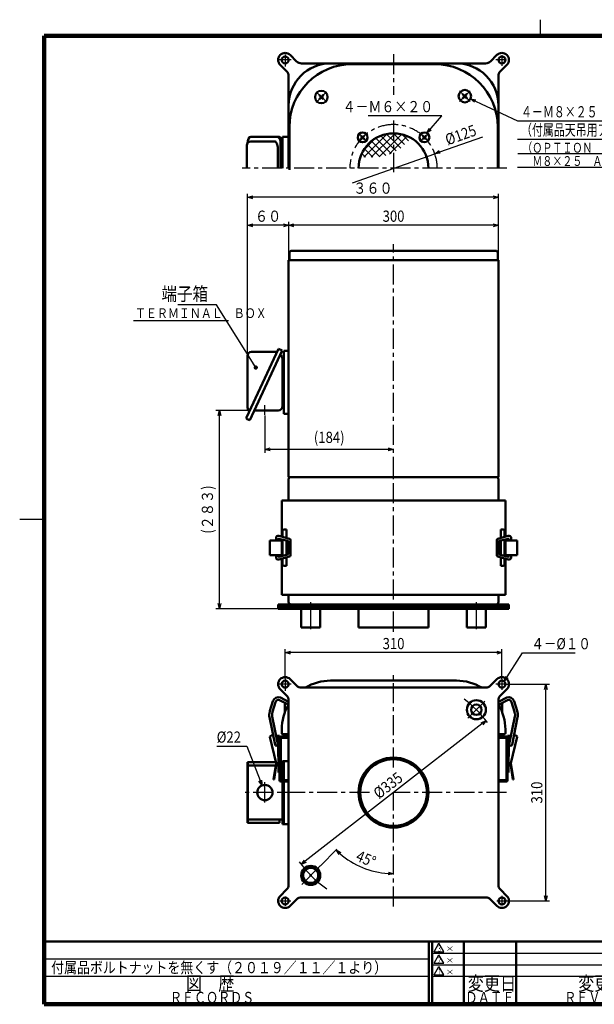
# Model space of a CAD drawing. Units: millimetres. Extents: x 90 to 2211, y 50 to 1458.
# Drawn here: x 90 to 912, y 50 to 1458 of the extents above; entities that cross this region are included whole.
import ezdxf

# ---------------------------------------------------------------- set-up
doc = ezdxf.new("R2010")
doc.units = ezdxf.units.MM
doc.header["$LTSCALE"] = 0.90336
doc.linetypes.add('CENTER', pattern=[50.8, 31.75, -6.35, 6.35, -6.35])
doc.layers.add('NoLayerName_001', color=7, linetype='Continuous')
doc.styles.get("Standard").update_dxf_attribs({"font": 'txt', "bigfont": 'extfont2'})
doc.dimstyles.get("Standard").update_dxf_attribs({"dimtxt": 2.5, "dimasz": 2.5, "dimexe": 1.25, "dimexo": 0.625, "dimtad": 1, "dimzin": 0, "dimdsep": 46, "dimtxsty": 'Standard', "dimcen": 2.5, "dimadec": 0, "dimazin": 0, "dimtfac": 0.75, "dimtmove": 0, "dimatfit": 3, "dimfxl": 1, "dimarcsym": 0})

# ---------------------------------------------------------------- blocks, each defined once
blk = doc.blocks.new('_OPEN30')
at = {"color": 0, "linetype": 'ByBlock', "lineweight": -2}
for p, q in [((-1, 0.267949), (0, 0)), ((0, 0), (-1, -0.267949)), ((0, 0), (-1, 0))]:
    blk.add_line(p, q, dxfattribs=at)
blk = doc.blocks.new('*D14')
at = {"layer": 'Defpoints', "color": 0}
for p in [(683.6, 1266.2), (565.8, 1224.5)]:
    blk.add_point(p, dxfattribs=at)
at = {"layer": 'NoLayerName_001', "color": 0, "linetype": 'Continuous', "lineweight": 25}
for p, q in [((690.7, 1268.7), (752.3, 1290.5)), ((565.8, 1224.5), (683.6, 1266.2)), ((565.8, 1224.5), (565.8, 1224.5))]:
    blk.add_line(p, q, dxfattribs=at)
at = {"layer": 'NoLayerName_001', "color": 0, "lineweight": 25, "xscale": 7.5, "yscale": 7.5, "zscale": 7.5, "rotation": 199.4787212471247}
blk.add_blockref('_OPEN30', (683.6, 1266.2), dxfattribs=at)
at = {"layer": 'NoLayerName_001', "color": 0, "lineweight": 25, "insert": (720.7, 1293.1), "char_height": 16, "attachment_point": 5, "rotation": 19.4787}
blk.add_mtext('\\W0.860000;%%c125', dxfattribs=at)
blk = doc.blocks.new('_NONE')
blk = doc.blocks.new('*D15')
at = {"layer": 'Defpoints', "color": 0}
for p in [(469.7, 552.8), (469.7, 515.4), (779.7, 514.7)]:
    blk.add_point(p, dxfattribs=at)
at = {"layer": 'NoLayerName_001', "color": 0, "linetype": 'Continuous', "lineweight": 25}
for p, q in [((469.7, 516), (469.7, 557.8)), ((772.2, 552.8), (477.2, 552.8)), ((779.7, 515.3), (779.7, 557.8))]:
    blk.add_line(p, q, dxfattribs=at)
at = {"layer": 'NoLayerName_001', "color": 0, "lineweight": 25, "xscale": 7.5, "yscale": 7.5, "zscale": 7.5, "rotation": 180}
blk.add_blockref('_OPEN30', (469.7, 552.8), dxfattribs=at)
at = {"layer": 'NoLayerName_001', "color": 0, "lineweight": 25, "xscale": 7.5, "yscale": 7.5, "zscale": 7.5}
blk.add_blockref('_OPEN30', (779.7, 552.8), dxfattribs=at)
at = {"layer": 'NoLayerName_001', "color": 0, "lineweight": 25, "insert": (624.7, 565.8), "char_height": 16, "attachment_point": 5}
blk.add_mtext('\\W0.860000;310', dxfattribs=at)
blk = doc.blocks.new('*D16')
at = {"layer": 'Defpoints', "color": 0}
for p in [(474.7, 1163.9), (474.7, 1162.7), (774.7, 1113.9)]:
    blk.add_point(p, dxfattribs=at)
at = {"layer": 'NoLayerName_001', "color": 0, "linetype": 'Continuous', "lineweight": 25}
for p, q in [((774.7, 1114.5), (774.7, 1168.9)), ((767.2, 1163.9), (482.2, 1163.9))]:
    blk.add_line(p, q, dxfattribs=at)
at = {"layer": 'NoLayerName_001', "color": 0, "lineweight": 25, "xscale": 7.5, "yscale": 7.5, "zscale": 7.5, "rotation": 180}
blk.add_blockref('_OPEN30', (474.7, 1163.9), dxfattribs=at)
at = {"layer": 'NoLayerName_001', "color": 0, "lineweight": 25, "xscale": 7.5, "yscale": 7.5, "zscale": 7.5}
blk.add_blockref('_OPEN30', (774.7, 1163.9), dxfattribs=at)
at = {"layer": 'NoLayerName_001', "color": 0, "lineweight": 25, "insert": (624.7, 1176.9), "char_height": 16, "attachment_point": 5}
blk.add_mtext('\\W0.860000;300', dxfattribs=at)
blk = doc.blocks.new('*D23')
at = {"layer": 'Defpoints', "color": 0}
for p in [(415.7, 1163.9), (474.7, 1113.9), (415.7, 976.7)]:
    blk.add_point(p, dxfattribs=at)
at = {"layer": 'NoLayerName_001', "color": 0, "linetype": 'Continuous', "lineweight": 25}
for p, q in [((415.7, 977.4), (415.7, 1168.9)), ((474.7, 1114.5), (474.7, 1168.9)), ((467.2, 1163.9), (423.2, 1163.9))]:
    blk.add_line(p, q, dxfattribs=at)
at = {"layer": 'NoLayerName_001', "color": 0, "lineweight": 25, "xscale": 7.5, "yscale": 7.5, "zscale": 7.5, "rotation": 180}
blk.add_blockref('_OPEN30', (415.7, 1163.9), dxfattribs=at)
at = {"layer": 'NoLayerName_001', "color": 0, "lineweight": 25, "xscale": 7.5, "yscale": 7.5, "zscale": 7.5}
blk.add_blockref('_OPEN30', (474.7, 1163.9), dxfattribs=at)
at = {"layer": 'NoLayerName_001', "color": 0, "lineweight": 25, "insert": (445.2, 1176.9), "char_height": 16, "attachment_point": 5}
blk.add_mtext('\\W0.860000;６０', dxfattribs=at)
blk = doc.blocks.new('*D24')
at = {"layer": 'Defpoints', "color": 0}
for p in [(415.7, 1203.9), (774.7, 1113.9), (415.7, 976.7)]:
    blk.add_point(p, dxfattribs=at)
at = {"layer": 'NoLayerName_001', "color": 0, "linetype": 'Continuous', "lineweight": 25}
for p, q in [((415.7, 977.4), (415.7, 1208.9)), ((767.2, 1203.9), (423.2, 1203.9)), ((774.7, 1114.5), (774.7, 1208.9))]:
    blk.add_line(p, q, dxfattribs=at)
at = {"layer": 'NoLayerName_001', "color": 0, "lineweight": 25, "xscale": 7.5, "yscale": 7.5, "zscale": 7.5, "rotation": 180}
blk.add_blockref('_OPEN30', (415.7, 1203.9), dxfattribs=at)
at = {"layer": 'NoLayerName_001', "color": 0, "lineweight": 25, "xscale": 7.5, "yscale": 7.5, "zscale": 7.5}
blk.add_blockref('_OPEN30', (774.7, 1203.9), dxfattribs=at)
at = {"layer": 'NoLayerName_001', "color": 0, "lineweight": 25, "insert": (595.2, 1217), "char_height": 16, "attachment_point": 5}
blk.add_mtext('\\W0.860000;３６０', dxfattribs=at)
blk = doc.blocks.new('*D25')
at = {"layer": 'Defpoints', "color": 0}
for p in [(440.7, 892.7), (440.7, 843.5), (624.7, 803.9)]:
    blk.add_point(p, dxfattribs=at)
at = {"layer": 'NoLayerName_001', "color": 0, "linetype": 'Continuous', "lineweight": 25}
for p, q in [((440.7, 892.1), (440.7, 838.5)), ((617.2, 843.5), (448.2, 843.5))]:
    blk.add_line(p, q, dxfattribs=at)
at = {"layer": 'NoLayerName_001', "color": 0, "lineweight": 25, "xscale": 7.5, "yscale": 7.5, "zscale": 7.5, "rotation": 180}
blk.add_blockref('_OPEN30', (440.7, 843.5), dxfattribs=at)
at = {"layer": 'NoLayerName_001', "color": 0, "lineweight": 25, "xscale": 7.5, "yscale": 7.5, "zscale": 7.5}
blk.add_blockref('_OPEN30', (624.7, 843.5), dxfattribs=at)
at = {"layer": 'NoLayerName_001', "color": 0, "lineweight": 25, "insert": (532.7, 860.7), "char_height": 16, "attachment_point": 5}
blk.add_mtext('\\W0.860000;(184)', dxfattribs=at)
blk = doc.blocks.new('*X31')
at = {"layer": 'NoLayerName_001', "color": 7, "linetype": 'Continuous', "lineweight": 25}
for p, q in [((0, 22.7), (2.4, 25.2)), ((15.9, 9.1), (0, 25)), ((0, 12.1), (11.7, 23.8)), ((0, 1.5), (19.7, 21.2)), ((10.2, 4.2), (0, 14.4)), ((21.3, 14.3), (11.8, 23.8)), ((3.8, 0), (0, 3.8))]:
    blk.add_line(p, q, dxfattribs=at)
blk = doc.blocks.new('*X32')
at = {"layer": 'NoLayerName_001', "color": 7, "linetype": 'Continuous', "lineweight": 25}
for p, q in [((3.1, 0.1), (36.5, 33.4)), ((13.6, 0), (45.4, 31.8)), ((45.4, 12.8), (27.3, 30.9)), ((45.4, 23.4), (35.5, 33.3)), ((45.4, 34), (45.2, 34.3)), ((2.8, 10.4), (19.3, 26.9)), ((25.5, 0.9), (8.5, 17.9)), ((34.3, 2.7), (13.9, 23.1)), ((42, 5.6), (20.2, 27.4)), ((25, 0.8), (45.4, 21.2)), ((5.1, 0), (0, 5.2)), ((15.7, 0.1), (3.8, 12)), ((39.5, 4.7), (45.4, 10.6))]:
    blk.add_line(p, q, dxfattribs=at)
blk = doc.blocks.new('DIM_0004')
at = {"layer": 'NoLayerName_001', "color": 7, "linetype": 'Continuous', "lineweight": 25}
for points in [[(5.9, 52.6), (0, 57.6), (7.6, 56.2)], [(0, 57.6), (67.4, 26), (380.1, 26)], [(67.4, 0), (380.1, 0)]]:
    blk.add_lwpolyline(points, dxfattribs=at)
at = {"layer": 'NoLayerName_001', "color": 7, "linetype": 'Continuous', "lineweight": 25, "width": 0.716667}
for s, p in [('４－Ｍ８×２５', (72.4, 31)), ('（付属品天吊用アイボルトＭ８×２５取付可能）', (72.4, 5))]:
    blk.add_text(s, height=16, dxfattribs=at).set_placement(p)
blk = doc.blocks.new('*D42')
at = {"layer": 'Defpoints', "color": 0}
for p in [(436.7, 363), (444.7, 342.5)]:
    blk.add_point(p, dxfattribs=at)
at = {"layer": 'NoLayerName_001', "color": 0, "linetype": 'Continuous', "lineweight": 25}
for p, q in [((371.8, 419.1), (414.8, 419.1)), ((414.8, 419.1), (433.9, 370))]:
    blk.add_line(p, q, dxfattribs=at)
at = {"layer": 'NoLayerName_001', "color": 0, "lineweight": 25, "xscale": 7.5, "yscale": 7.5, "zscale": 7.5, "rotation": 291.3316536621066}
blk.add_blockref('_OPEN30', (436.7, 363), dxfattribs=at)
at = {"layer": 'NoLayerName_001', "color": 0, "lineweight": 25, "insert": (389.1, 432.1), "char_height": 16, "attachment_point": 5}
blk.add_mtext('\\W0.860000;%%c22', dxfattribs=at)
blk = doc.blocks.new('*D43')
at = {"layer": 'Defpoints', "color": 0}
for p in [(785.8, 507.8), (842.5, 507.8), (786.6, 197.8)]:
    blk.add_point(p, dxfattribs=at)
at = {"layer": 'NoLayerName_001', "color": 0, "linetype": 'Continuous', "lineweight": 25}
for p, q in [((786.4, 507.8), (847.5, 507.8)), ((842.5, 205.3), (842.5, 500.3)), ((787.2, 197.8), (847.5, 197.8))]:
    blk.add_line(p, q, dxfattribs=at)
at = {"layer": 'NoLayerName_001', "color": 0, "lineweight": 25, "xscale": 7.5, "yscale": 7.5, "zscale": 7.5}
for p, rotation in [((842.5, 507.8), 90), ((842.5, 197.8), 270)]:
    blk.add_blockref('_OPEN30', p, dxfattribs=dict(at, rotation=rotation))
at = {"layer": 'NoLayerName_001', "color": 0, "lineweight": 25, "insert": (829.5, 352.8), "char_height": 16, "attachment_point": 5, "rotation": 90}
blk.add_mtext('\\W0.860000;310', dxfattribs=at)
blk = doc.blocks.new('*D44')
at = {"layer": 'Defpoints', "color": 0}
for p in [(375.7, 899.2), (417.9, 899.2), (459.7, 615.7)]:
    blk.add_point(p, dxfattribs=at)
at = {"layer": 'NoLayerName_001', "color": 0, "linetype": 'Continuous', "lineweight": 25}
for p, q in [((417.3, 899.2), (370.7, 899.2)), ((375.7, 623.2), (375.7, 891.7)), ((459, 615.7), (370.7, 615.7))]:
    blk.add_line(p, q, dxfattribs=at)
at = {"layer": 'NoLayerName_001', "color": 0, "lineweight": 25, "xscale": 7.5, "yscale": 7.5, "zscale": 7.5}
for p, rotation in [((375.7, 899.2), 90), ((375.7, 615.7), 270)]:
    blk.add_blockref('_OPEN30', p, dxfattribs=dict(at, rotation=rotation))
at = {"layer": 'NoLayerName_001', "color": 0, "lineweight": 25, "insert": (358.5, 757.4), "char_height": 16, "attachment_point": 5, "rotation": 90}
blk.add_mtext('\\W0.860000;(２８３)', dxfattribs=at)
blk = doc.blocks.new('*D45')
at = {"layer": 'Defpoints', "color": 0}
for p in [(756.9, 455.6), (492.5, 249.9)]:
    blk.add_point(p, dxfattribs=at)
at = {"layer": 'NoLayerName_001', "color": 0, "linetype": 'Continuous', "lineweight": 25}
blk.add_line((750.9, 451), (498.4, 254.5), dxfattribs=at)
at = {"layer": 'NoLayerName_001', "color": 0, "lineweight": 25, "xscale": 7.5, "yscale": 7.5, "zscale": 7.5}
for p, rotation in [((756.9, 455.6), 37.88798829702795), ((492.5, 249.9), 217.8879882970279)]:
    blk.add_blockref('_OPEN30', p, dxfattribs=dict(at, rotation=rotation))
at = {"layer": 'NoLayerName_001', "color": 0, "lineweight": 25, "insert": (616.7, 363), "char_height": 16, "attachment_point": 5, "rotation": 37.888}
blk.add_mtext('\\W0.860000;%%c335', dxfattribs=at)
blk = doc.blocks.new('*D46')
at = {"layer": 'Defpoints', "color": 0}
for p in [(519.6, 247.7), (519.7, 247.8), (566.6, 252.2), (624.7, 189.6), (624.7, 189.5)]:
    blk.add_point(p, dxfattribs=at)
at = {"layer": 'NoLayerName_001', "color": 0, "linetype": 'Continuous', "lineweight": 25}
blk.add_line((520.1, 248.2), (543.5, 271.6), dxfattribs=at)
blk.add_arc((624.7, 352.8), 116.1, 228.7017, 266.2983, dxfattribs=at)
at = {"layer": 'NoLayerName_001', "color": 0, "lineweight": 25, "xscale": 7.5, "yscale": 7.5, "zscale": 7.5}
for p, rotation in [((542.6, 270.7), 136.8508721817052), ((624.7, 236.7), 358.1491278182948)]:
    blk.add_blockref('_OPEN30', p, dxfattribs=dict(at, rotation=rotation))
at = {"layer": 'NoLayerName_001', "color": 0, "lineweight": 25, "insert": (585.4, 257.9), "char_height": 16, "attachment_point": 5, "rotation": 337.5}
blk.add_mtext('\\W0.860000;45%%d', dxfattribs=at)
blk = doc.blocks.new('JZB_0002')
at = {"layer": 'NoLayerName_001', "color": 7, "linetype": 'CENTER', "lineweight": 25}
for p, q in [((1, 12.9), (13, 1.1)), ((1.1, 1), (12.9, 13))]:
    blk.add_line(p, q, dxfattribs=at)
at = {"layer": 'NoLayerName_001', "color": 7, "linetype": 'Continuous', "lineweight": 50}
for p, q in [((6.4, 7.1), (4.6, 9)), ((6.5, 7), (4.6, 4.9)), ((6.9, 7.5), (4.9, 9.4)), ((7, 6.5), (5, 4.6)), ((6.4, 7.1), (6.5, 6.9)), ((6.5, 7), (6.5, 6.9)), ((6.9, 7.5), (7.1, 7.5)), ((7.1, 6.5), (6.9, 6.5)), ((7, 6.5), (6.9, 6.5)), ((7, 7.5), (9, 9.4)), ((7, 7.5), (7.1, 7.5)), ((7.1, 6.5), (9.1, 4.6)), ((7.5, 7), (9.4, 9.1)), ((7.5, 7), (7.5, 7.1)), ((7.6, 6.9), (7.5, 7.1)), ((7.6, 6.9), (9.4, 5))]:
    blk.add_line(p, q, dxfattribs=at)
blk.add_circle((7, 7), 7, dxfattribs=at)
for start, end in [(130.91, 140.3791), (220.91, 230.3791), (40.91, 50.3791), (310.91, 320.3791)]:
    blk.add_arc((7, 7), 3.15, start, end, dxfattribs=at)
blk = doc.blocks.new('JZB_0003')
at = {"layer": 'NoLayerName_001', "color": 7, "linetype": 'CENTER', "lineweight": 25}
for p, q in [((1, 12.9), (13, 1.1)), ((12.9, 13), (1.1, 1))]:
    blk.add_line(p, q, dxfattribs=at)
at = {"layer": 'NoLayerName_001', "color": 7, "linetype": 'Continuous', "lineweight": 50}
for p, q in [((6.5, 7), (4.6, 9)), ((6.5, 6.9), (4.6, 4.9)), ((7, 7.5), (4.9, 9.4)), ((6.9, 6.4), (5, 4.6)), ((6.5, 6.9), (6.5, 7.1)), ((6.5, 7), (6.5, 7.1)), ((7.1, 7.6), (6.9, 7.5)), ((7, 7.5), (6.9, 7.5)), ((6.9, 6.4), (7.1, 6.5)), ((7, 6.5), (9.1, 4.6)), ((7, 6.5), (7.1, 6.5)), ((7.1, 7.6), (9, 9.4)), ((7.5, 7.1), (9.4, 9.1)), ((7.5, 7.1), (7.5, 6.9)), ((7.5, 7), (9.4, 5)), ((7.5, 7), (7.5, 6.9))]:
    blk.add_line(p, q, dxfattribs=at)
blk.add_circle((7, 7), 7, dxfattribs=at)
for start, end in [(130.91, 140.3791), (220.91, 230.3791), (40.91, 50.3791), (310.91, 320.3791)]:
    blk.add_arc((7, 7), 3.15, start, end, dxfattribs=at)
blk = doc.blocks.new('JZB_0004')
at = {"layer": 'NoLayerName_001', "color": 7, "linetype": 'CENTER', "lineweight": 25}
for p, q in [((1.3, 16.4), (16.5, 1.4)), ((1.4, 1.3), (16.4, 16.5))]:
    blk.add_line(p, q, dxfattribs=at)
at = {"layer": 'NoLayerName_001', "color": 7, "linetype": 'Continuous', "lineweight": 50}
for p, q in [((8.4, 9), (5.9, 11.4)), ((8.5, 8.9), (6, 6.3)), ((8.8, 9.4), (6.3, 11.8)), ((8.9, 8.5), (6.4, 5.9)), ((8.4, 9), (8.4, 8.8)), ((8.5, 8.9), (8.4, 8.8)), ((8.8, 9.4), (9, 9.4)), ((8.9, 8.5), (8.8, 8.4)), ((9, 8.4), (8.8, 8.4)), ((8.9, 9.3), (11.4, 11.9)), ((8.9, 9.3), (9, 9.4)), ((9, 8.4), (11.5, 6)), ((9.3, 8.9), (11.8, 11.5)), ((9.3, 8.9), (9.4, 9)), ((9.4, 8.8), (9.4, 9)), ((9.4, 8.8), (11.9, 6.4))]:
    blk.add_line(p, q, dxfattribs=at)
blk.add_circle((8.9, 8.9), 8.9, dxfattribs=at)
for start, end in [(131.822, 139.4671), (221.822, 229.4671), (41.822, 49.4671), (311.822, 319.4671)]:
    blk.add_arc((8.9, 8.9), 3.9, start, end, dxfattribs=at)
blk = doc.blocks.new('JZB_0005')
at = {"layer": 'NoLayerName_001', "color": 7, "linetype": 'CENTER', "lineweight": 25}
for p, q in [((1.3, 16.4), (16.5, 1.4)), ((16.4, 16.5), (1.4, 1.3))]:
    blk.add_line(p, q, dxfattribs=at)
at = {"layer": 'NoLayerName_001', "color": 7, "linetype": 'Continuous', "lineweight": 50}
for p, q in [((8.5, 8.9), (5.9, 11.4)), ((8.4, 8.8), (6, 6.3)), ((8.9, 9.3), (6.3, 11.8)), ((8.8, 8.4), (6.4, 5.9)), ((8.4, 8.8), (8.4, 9)), ((8.5, 8.9), (8.4, 9)), ((8.9, 9.3), (8.8, 9.4)), ((9, 9.4), (8.8, 9.4)), ((8.8, 8.4), (9, 8.4)), ((8.9, 8.5), (11.5, 6)), ((8.9, 8.5), (9, 8.4)), ((9, 9.4), (11.4, 11.9)), ((9.3, 8.9), (11.9, 6.4)), ((9.3, 8.9), (9.4, 8.8)), ((9.4, 9), (11.8, 11.5)), ((9.4, 9), (9.4, 8.8))]:
    blk.add_line(p, q, dxfattribs=at)
blk.add_circle((8.9, 8.9), 8.9, dxfattribs=at)
for start, end in [(131.822, 139.4671), (221.822, 229.4671), (41.822, 49.4671), (311.822, 319.4671)]:
    blk.add_arc((8.9, 8.9), 3.9, start, end, dxfattribs=at)
blk = doc.blocks.new('JZB_0001')
at = {"layer": 'NoLayerName_001', "color": 3, "linetype": 'Continuous', "lineweight": 25}
for p, q in [((149, 277), (149, 281.57)), ((0, 138.7), (7, 138.7)), ((118.52, 15.05), (119.92, 17.48)), ((121.32, 15.05), (119.92, 17.48)), ((118, 14.67), (231, 14.67)), ((118.52, 15.05), (121.32, 15.05)), ((118.52, 11.72), (119.92, 14.14)), ((121.32, 11.72), (119.92, 14.14)), ((7, 13), (117, 13)), ((118, 11.33), (231, 11.33)), ((118.52, 11.72), (121.32, 11.72)), ((118.52, 8.39), (119.92, 10.81)), ((121.32, 8.39), (119.92, 10.81)), ((7, 8), (117, 8)), ((118, 8), (231, 8)), ((118.52, 8.39), (121.32, 8.39))]:
    blk.add_line(p, q, dxfattribs=at)
at = {"layer": 'NoLayerName_001', "color": 3, "linetype": 'Continuous', "lineweight": 100}
for p, q in [((7, 277), (392, 277)), ((7, 0), (7, 277)), ((7, 0), (392, 0))]:
    blk.add_line(p, q, dxfattribs=at)
at = {"layer": 'NoLayerName_001', "color": 3, "linetype": 'Continuous', "lineweight": 50}
for p, q in [((7, 18), (232, 18)), ((117, 0), (117, 18)), ((118, 0), (118, 18)), ((127, 0), (127, 18)), ((142, 0), (142, 18))]:
    blk.add_line(p, q, dxfattribs=at)
at = {"layer": 'NoLayerName_001', "color": 3, "lineweight": 25, "line_spacing_factor": 0.6}
for s, insert, char_height, width, attachment_point in [('\\A1;\\W0.507151;\\T3.195048;３', (119.42, 15.05), 1.8, 1.0625, 7), ('\\A1;\\W1.217161;\\T1.217161;×', (121.8, 15.14), 1.5, 2.125, 7), ('\\A1;\\W0.507151;\\T3.195048;２', (119.42, 11.72), 1.8, 1.0625, 7), ('\\A1;\\W1.217161;\\T1.217161;×', (121.8, 11.8), 1.5, 2.125, 7), ('\\A1;\\W0.507151;\\T3.195048;１', (119.42, 8.39), 1.8, 1.0625, 7), ('\\A1;\\W1.217161;\\T1.217161;×', (121.8, 8.47), 1.5, 2.125, 7), ('\\A1;\\W0.787760;\\T0.750000;ＲＥＣＯＲＤＳ', (55.03, 0.35), 3.2, 22.5958, 8), ('\\A1;\\W0.811632;\\T0.750000;ＤＡＴＥ', (134.53, 0.35), 3.2, 13.2458, 8), ('\\A1;\\W0.787760;\\T0.750000;ＲＥＶＩＳＩＯＮ', (169.53, 0.35), 3.2, 25.7125, 8)]:
    blk.add_mtext(s, dxfattribs=dict(at, insert=insert, char_height=char_height, width=width, attachment_point=attachment_point))
at = {"layer": 'NoLayerName_001', "color": 3, "lineweight": 50, "char_height": 4, "attachment_point": 8, "line_spacing_factor": 0.6}
for s, insert, width in [('\\A1;\\W0.847791;\\T0.982946;変更日', (135.08, 3.95), 12.9712), ('\\A1;\\W0.847791;\\T0.982946;変更内容', (168.98, 3.95), 17.2949), ('\\A1;\\W0.847791;\\T0.982946;図\u3000歴', (54.48, 3.95), 12.9712)]:
    blk.add_mtext(s, dxfattribs=dict(at, insert=insert, width=width))

msp = doc.modelspace()

# ---------------------------------------------------------------- hatches: boundary and pattern name
at = {"layer": 'NoLayerName_001', "linetype": 'Continuous', "lineweight": 25}
h = msp.add_hatch(dxfattribs=at)
h.set_pattern_fill('ANSI31', scale=1.575)
h.paths.add_polyline_path([(506.234, 618.696), (506.234, 615.696), (459.674, 615.696), (459.674, 618.696)])
h = msp.add_hatch(dxfattribs=at)
h.set_pattern_fill('ANSI31', scale=1.575)
h.paths.add_polyline_path([(624.674, 618.696), (624.674, 615.696), (506.234, 615.696), (506.234, 618.696)])
h = msp.add_hatch(dxfattribs=at)
h.set_pattern_fill('ANSI31', scale=1.575)
h.paths.add_polyline_path([(743.115, 618.696), (743.115, 615.696), (624.674, 615.696), (624.674, 618.696)])
h = msp.add_hatch(dxfattribs=at)
h.set_pattern_fill('ANSI31', scale=1.575)
h.paths.add_polyline_path([(789.674, 618.696), (789.674, 615.696), (756.715, 615.696), (743.115, 615.696), (743.115, 618.696), (756.715, 618.696)])

# ---------------------------------------------------------------- linework, layer by layer
at = {"layer": 'NoLayerName_001', "color": 7, "linetype": 'CENTER', "lineweight": 25}
for p, q in [((469.674, 1407.951), (469.674, 1390.75)), ((624.674, 1408.493), (624.674, 1350.396)), ((478.089, 1400.355), (461.677, 1400.355)), ((785.792, 1400.355), (770.872, 1400.355)), ((779.674, 1407.272), (779.674, 1392.001)), ((624.674, 1313.57), (624.674, 1239.808)), ((786.68, 1245.355), (408.03, 1245.355)), ((624.674, 803.896), (624.674, 1136.782)), ((624.674, 582.795), (624.674, 803.896)), ((506.234, 586.609), (506.234, 625.121)), ((743.115, 586.609), (743.115, 625.121)), ((624.674, 388.749), (624.674, 525.787)), ((478.089, 507.774), (461.677, 507.774)), ((469.674, 515.37), (469.674, 498.168)), ((785.792, 507.774), (770.872, 507.774)), ((779.674, 514.69), (779.674, 499.42)), ((590.134, 352.774), (409.532, 352.774)), ((624.674, 189.635), (624.674, 352.774)), ((786.131, 352.774), (624.674, 352.774)), ((462.041, 197.774), (477.838, 197.774)), ((469.674, 204.283), (469.674, 190.79)), ((772.357, 197.774), (786.601, 197.774)), ((779.674, 204.892), (779.674, 191.412))]:
    msp.add_line(p, q, dxfattribs=at)
at = {"layer": 'NoLayerName_001', "color": 3, "linetype": 'Continuous', "lineweight": 50}
for p, q in [((476.746, 1407.426), (485.888, 1398.284)), ((492.959, 1395.355), (624.674, 1395.355)), ((534.674, 1395.355), (714.674, 1395.355)), ((565.674, 1394.355), (626.674, 1394.355)), ((683.674, 1394.355), (622.674, 1394.355)), ((756.39, 1395.355), (624.674, 1395.355)), ((772.603, 1407.426), (763.461, 1398.284)), ((462.603, 1393.284), (471.746, 1384.142)), ((786.746, 1393.284), (777.603, 1384.142)), ((474.674, 1245.355), (474.674, 1377.071)), ((774.674, 1245.355), (774.674, 1377.071)), ((474.674, 1335.355), (474.674, 1245.355)), ((774.674, 1335.355), (774.674, 1245.355)), ((475.674, 1304.355), (475.674, 1243.355)), ((773.674, 1304.355), (773.674, 1245.355)), ((460.675, 1290.355), (420.675, 1290.355)), ((420.675, 1283.855), (454.149, 1283.855)), ((465.675, 1290.355), (474.674, 1290.355)), ((465.675, 1245.355), (465.675, 1290.355)), ((414.675, 1277.855), (414.675, 1245.355)), ((459.175, 1245.355), (459.175, 1273.855)), ((463.175, 1245.355), (463.175, 1280.355)), ((478.874, 1127.496), (624.674, 1127.496)), ((761.143, 1127.496), (624.674, 1127.496)), ((770.474, 1127.496), (758.674, 1127.496)), ((774.674, 1113.896), (474.674, 1113.896)), ((488.674, 1113.896), (474.674, 1113.896)), ((474.674, 1113.896), (474.674, 803.896)), ((475.674, 1124.296), (475.674, 1113.896)), ((476.074, 1113.896), (477.674, 1113.896)), ((773.674, 1113.896), (624.674, 1113.896)), ((773.274, 1113.896), (771.674, 1113.896)), ((773.674, 1124.296), (773.674, 1113.896)), ((774.674, 1113.896), (774.674, 803.896)), ((460.288, 987.259), (414.56, 889.196)), ((460.288, 987.259), (465.544, 984.808)), ((415.674, 976.727), (415.674, 903.211)), ((465.544, 984.808), (419.056, 885.114)), ((421.674, 982.727), (456.773, 982.727)), ((465.674, 974.196), (467.674, 974.196)), ((465.674, 904.196), (465.674, 974.196)), ((467.674, 984.196), (474.674, 984.196)), ((467.674, 894.196), (467.674, 984.196)), ((474.674, 892.155), (474.674, 974.881)), ((418.366, 898.449), (415.955, 902.247)), ((465.674, 904.196), (467.674, 904.196)), ((425.623, 899.196), (459.674, 899.196)), ((467.674, 894.196), (474.674, 894.196)), ((415.431, 886.804), (419.056, 885.114)), ((774.674, 803.896), (474.674, 803.896)), ((477.874, 803.896), (757.174, 803.896)), ((507.174, 803.896), (624.674, 803.896)), ((771.474, 803.896), (624.674, 803.896)), ((474.674, 800.696), (474.674, 770.396)), ((774.674, 800.696), (774.674, 770.396)), ((464.674, 770.396), (474.674, 770.396)), ((464.674, 718.563), (464.674, 770.396)), ((624.674, 770.396), (474.674, 770.396)), ((624.674, 770.396), (774.674, 770.396)), ((784.674, 770.396), (774.674, 770.396)), ((784.674, 718.563), (784.674, 770.396)), ((460.664, 719.636), (475.758, 715.598)), ((466.013, 726.896), (466.013, 718.205)), ((471.47, 728.896), (468.013, 728.896)), ((471.47, 728.896), (471.47, 716.745)), ((471.47, 727.896), (471.47, 716.745)), ((788.685, 719.636), (773.59, 715.598)), ((777.879, 728.896), (781.336, 728.896)), ((777.879, 728.896), (777.879, 716.745)), ((777.879, 727.896), (777.879, 716.745)), ((783.336, 726.896), (783.336, 718.205)), ((447.874, 713.396), (447.874, 692.396)), ((464.674, 713.396), (447.874, 713.396)), ((456.638, 713.396), (456.638, 716.817)), ((459.574, 714.799), (459.574, 713.396)), ((460.816, 715.769), (473.416, 712.636)), ((464.674, 714.81), (464.674, 690.983)), ((466.013, 714.477), (466.013, 702.896)), ((471.47, 713.12), (471.47, 702.896)), ((474.074, 711.696), (474.074, 694.097)), ((477.074, 713.718), (477.074, 692.074)), ((772.275, 713.718), (772.275, 692.074)), ((775.275, 711.696), (775.275, 694.097)), ((788.533, 715.769), (775.932, 712.636)), ((777.879, 713.12), (777.879, 702.896)), ((783.336, 714.477), (783.336, 702.896)), ((784.674, 714.81), (784.674, 690.983)), ((784.674, 713.396), (801.474, 713.396)), ((789.775, 714.799), (789.775, 713.396)), ((792.711, 713.396), (792.711, 716.817)), ((801.474, 713.396), (801.474, 692.396)), ((447.874, 692.396), (464.674, 692.396)), ((456.638, 692.396), (456.638, 688.976)), ((459.574, 690.994), (459.574, 692.396)), ((460.664, 686.157), (475.758, 690.195)), ((460.816, 690.024), (473.416, 693.157)), ((466.013, 691.316), (466.013, 702.896)), ((471.47, 692.673), (471.47, 702.896)), ((788.685, 686.157), (773.59, 690.195)), ((788.533, 690.024), (775.932, 693.157)), ((777.879, 692.673), (777.879, 702.896)), ((783.336, 691.316), (783.336, 702.896)), ((801.474, 692.396), (784.674, 692.396)), ((789.775, 690.994), (789.775, 692.396)), ((792.711, 692.396), (792.711, 688.976)), ((464.674, 687.23), (464.674, 635.396)), ((466.013, 678.896), (466.013, 687.588)), ((471.47, 676.896), (468.013, 676.896)), ((471.47, 689.048), (471.47, 677.896)), ((471.47, 676.896), (471.47, 689.048)), ((777.879, 689.048), (777.879, 677.896)), ((777.879, 676.896), (777.879, 689.048)), ((777.879, 676.896), (781.336, 676.896)), ((783.336, 678.896), (783.336, 687.588)), ((784.674, 687.23), (784.674, 635.396)), ((464.674, 635.396), (624.674, 635.396)), ((474.674, 625.096), (474.674, 635.396)), ((784.674, 635.396), (624.674, 635.396)), ((774.674, 635.396), (774.674, 625.096)), ((624.674, 621.896), (459.674, 621.896)), ((459.674, 621.896), (514.674, 621.896)), ((459.674, 621.896), (459.674, 615.696)), ((789.674, 621.896), (514.674, 621.896)), ((624.674, 621.896), (789.674, 621.896)), ((789.674, 621.896), (789.674, 615.696)), ((459.674, 618.696), (506.234, 618.696)), ((459.674, 615.696), (506.234, 615.696)), ((492.634, 588.696), (492.634, 615.696)), ((506.234, 618.696), (624.674, 618.696)), ((506.234, 615.696), (624.674, 615.696)), ((519.834, 588.696), (519.834, 615.696)), ((574.674, 588.696), (574.674, 615.696)), ((756.715, 618.696), (624.674, 618.696)), ((756.715, 615.696), (624.674, 615.696)), ((674.674, 588.696), (674.674, 615.696)), ((729.515, 588.696), (729.515, 615.696)), ((789.674, 618.696), (756.715, 618.696)), ((756.715, 588.696), (756.715, 615.696)), ((789.674, 615.696), (756.715, 615.696)), ((519.834, 588.696), (492.634, 588.696)), ((574.674, 588.696), (624.674, 588.696)), ((674.674, 588.696), (624.674, 588.696)), ((729.515, 588.696), (756.715, 588.696)), ((476.746, 514.845), (485.888, 505.702)), ((534.674, 512.774), (624.674, 512.774)), ((714.674, 512.774), (624.674, 512.774)), ((772.603, 514.845), (763.461, 505.702)), ((462.603, 500.702), (471.746, 491.56)), ((492.959, 502.774), (624.674, 502.774)), ((534.674, 502.774), (714.674, 502.774)), ((756.39, 502.774), (624.674, 502.774)), ((786.746, 500.702), (777.603, 491.56)), ((447.856, 469.693), (452.257, 483.449)), ((451.588, 468.23), (456.06, 482.211)), ((461.694, 485.075), (472.905, 479.165)), ((474.674, 482.672), (462.851, 488.905)), ((470.882, 480.232), (472.905, 479.165)), ((474.674, 221.058), (474.674, 484.489)), ((774.674, 482.672), (786.498, 488.905)), ((774.674, 221.058), (774.674, 484.489)), ((787.655, 485.075), (776.444, 479.165)), ((778.467, 480.232), (776.444, 479.165)), ((797.761, 468.23), (793.289, 482.211)), ((801.493, 469.693), (797.092, 483.449)), ((447.726, 469.199), (447.045, 465.964)), ((451.028, 465.617), (450.965, 465.112)), ((451.457, 467.736), (451.096, 466.021)), ((469.269, 478.286), (469.206, 467.64)), ((780.08, 478.286), (780.143, 467.64)), ((797.892, 467.736), (798.252, 466.021)), ((798.32, 465.617), (798.384, 465.112)), ((801.623, 469.199), (802.304, 465.964)), ((455.197, 421.206), (447.178, 460.756)), ((459.117, 422.001), (451.098, 461.551)), ((790.232, 422.001), (798.251, 461.551)), ((794.152, 421.206), (802.171, 460.756)), ((464.674, 437.774), (464.674, 442.774)), ((474.674, 262.774), (474.674, 442.774)), ((774.674, 262.774), (774.674, 442.774)), ((784.674, 437.774), (784.674, 442.774)), ((447.9, 432.231), (456.701, 394.984)), ((452.556, 434.231), (449.53, 434.231)), ((457.233, 434.231), (456.638, 434.231)), ((458.306, 433.915), (461.674, 433.915)), ((460.201, 394.984), (459.226, 432.231)), ((459.337, 427.984), (461.674, 427.984)), ((460.201, 427.984), (460.201, 381.292)), ((461.674, 433.915), (461.674, 381.292)), ((461.674, 431.174), (461.674, 370.374)), ((463.274, 432.774), (474.674, 432.774)), ((463.274, 371.174), (463.274, 430.374)), ((464.074, 431.174), (474.674, 431.174)), ((466.274, 436.174), (474.674, 436.174)), ((783.074, 436.174), (774.674, 436.174)), ((783.674, 432.774), (774.674, 432.774)), ((783.674, 431.174), (774.674, 431.174)), ((783.674, 432.774), (786.074, 432.774)), ((783.674, 431.174), (785.274, 431.174)), ((786.074, 371.174), (786.074, 430.374)), ((791.043, 433.915), (787.674, 433.915)), ((787.674, 433.915), (787.674, 381.292)), ((787.674, 431.174), (787.674, 370.374)), ((790.012, 427.984), (787.674, 427.984)), ((789.148, 394.984), (790.123, 432.231)), ((789.148, 427.984), (789.148, 381.292)), ((792.116, 434.231), (792.711, 434.231)), ((801.449, 432.231), (792.648, 394.984)), ((796.793, 434.231), (799.819, 434.231)), ((415.675, 396.274), (415.675, 309.274)), ((456.396, 396.274), (415.675, 396.274)), ((416.4, 396.274), (416.4, 309.274)), ((453.169, 371.474), (456.701, 394.984)), ((457.466, 394.984), (453.934, 371.474)), ((457.466, 394.984), (460.201, 394.984)), ((465.675, 397.774), (474.674, 397.774)), ((465.675, 397.774), (465.675, 391.024)), ((467.675, 397.774), (467.675, 370.374)), ((791.883, 394.984), (789.148, 394.984)), ((791.883, 394.984), (795.415, 371.474)), ((796.18, 371.474), (792.648, 394.984)), ((415.675, 391.274), (456.144, 391.274)), ((456.909, 391.274), (460.201, 391.274)), ((460.201, 381.292), (461.674, 381.292)), ((465.675, 391.024), (465.675, 370.374)), ((774.674, 311.77), (774.674, 393.777)), ((789.148, 381.292), (787.674, 381.292)), ((453.934, 371.474), (453.169, 371.474)), ((463.274, 368.774), (474.674, 368.774)), ((464.074, 370.374), (474.674, 370.374)), ((465.675, 368.774), (465.675, 314.274)), ((467.675, 368.774), (467.675, 307.774)), ((783.674, 370.374), (774.674, 370.374)), ((783.674, 368.774), (774.674, 368.774)), ((783.674, 370.374), (785.274, 370.374)), ((783.674, 368.774), (786.074, 368.774)), ((795.415, 371.474), (796.18, 371.474)), ((465.675, 337.723), (465.675, 307.774)), ((415.675, 314.274), (465.675, 314.274)), ((461.375, 314.274), (461.375, 309.274)), ((461.375, 309.274), (415.675, 309.274)), ((465.675, 307.774), (474.674, 307.774)), ((462.603, 204.845), (471.746, 213.987)), ((786.746, 204.845), (777.603, 213.987)), ((476.746, 190.702), (485.888, 199.845)), ((492.959, 202.774), (624.674, 202.774)), ((714.674, 202.774), (534.674, 202.774)), ((756.39, 202.774), (624.674, 202.774)), ((772.603, 190.702), (763.461, 199.845))]:
    msp.add_line(p, q, dxfattribs=at)
at = {"layer": 'NoLayerName_001', "color": 7, "linetype": 'Continuous', "lineweight": 25}
for p, q in [((1059.235, 1266.129), (802.315, 1266.129)), ((1031.815, 1246.425), (802.034, 1246.425)), ((252.645, 1027.753), (388.819, 1027.753)), ((440.674, 892.697), (440.674, 906.66)), ((755.196, 483.295), (730.891, 458.99)), ((440.674, 338.586), (440.674, 367.712)), ((519.692, 247.791), (493.328, 221.427))]:
    msp.add_line(p, q, dxfattribs=at)
at = {"layer": 'NoLayerName_001', "color": 3, "linetype": 'Continuous', "lineweight": 50}
for centre, radius in [((469.674, 1400.355), 5), ((779.674, 1400.355), 5), ((469.674, 507.774), 5), ((779.674, 507.774), 5), ((743.115, 471.214), 13.6), ((743.115, 471.214), 7.5), ((624.674, 352.774), 50), ((624.674, 352.774), 47.7), ((440.675, 352.774), 11), ((506.234, 234.333), 13.6), ((506.234, 234.333), 10.8), ((469.674, 197.774), 5), ((779.674, 197.774), 5)]:
    msp.add_circle(centre, radius, dxfattribs=at)
for centre, radius, start, end in [((469.674, 1400.355), 10, 45, 225), ((779.674, 1400.355), 10, 315, 135), ((534.674, 1335.355), 60, 90, 180), ((565.674, 1304.355), 90, 90, 180), ((492.959, 1405.355), 10, 225, 270), ((683.674, 1304.355), 90, 0, 90), ((714.674, 1335.355), 60, 0, 90), ((756.39, 1405.355), 10, 270, 315), ((464.674, 1377.071), 10, 0, 45), ((784.674, 1377.071), 10, 135, 180), ((624.674, 1245.355), 50, 90, 180), ((624.674, 1245.355), 50, 0, 90), ((420.675, 1277.855), 6, 90, 180), ((420.675, 1277.855), 6, 90, 180), ((478.874, 1124.296), 3.2, 90, 180), ((770.474, 1124.296), 3.2, 360, 90), ((421.674, 976.727), 6, 90, 180), ((421.674, 976.727), 6, 90, 180), ((456.773, 984.927), 2.2, 270, 335), ((459.674, 973.197), 6, 0, 61.0554), ((417.474, 903.211), 1.8, 180, 212.406353), ((459.674, 905.196), 6, 270.000011, 0), ((416.192, 888.436), 1.8, 155, 245), ((417.521, 897.913), 1, 335, 32.406353), ((477.874, 800.696), 3.2, 90, 180), ((771.474, 800.696), 3.2, 0, 90), ((459.638, 716.817), 3, 70.000014, 179.999992), ((468.013, 726.896), 2, 90, 180), ((781.336, 726.896), 2, 0, 90), ((789.711, 716.817), 3, 0.000008, 109.999986), ((460.574, 714.799), 1, 76.03618, 180.000019), ((473.074, 711.696), 1, 0, 70.000041), ((475.074, 713.718), 2, 0, 69.999931), ((774.275, 713.718), 2, 110.000069, 180), ((776.275, 711.696), 1, 109.999959, 180), ((788.775, 714.799), 1, 359.999981, 103.96382), ((460.574, 690.994), 1, 180, 283.963942), ((473.074, 694.097), 1, 289.999878, 359.942654), ((475.074, 692.074), 2, 290.000042, 359.942654), ((774.275, 692.074), 2, 180.057346, 249.999958), ((776.275, 694.097), 1, 180.057346, 250.000122), ((788.775, 690.994), 1, 256.036058, 0), ((459.638, 688.976), 3, 180, 289.999978), ((468.013, 678.896), 2, 180, 270), ((781.336, 678.896), 2, 270, 0), ((789.711, 688.976), 3, 250.000022, 0), ((477.874, 625.096), 3.2, 180, 270), ((771.474, 625.096), 3.2, 270, 360), ((469.674, 507.774), 10, 45, 225), ((534.674, 442.774), 70, 90, 121.002719), ((714.674, 442.774), 70, 58.997281, 90), ((779.674, 507.774), 10, 315, 135), ((492.959, 512.774), 10, 225, 270), ((756.39, 512.774), 10, 270, 315), ((460.329, 480.787), 8.5, 72.738798, 161.562518), ((460.329, 480.787), 4.5, 72.349434, 161.562518), ((534.674, 442.774), 70, 148.997281, 180), ((471.264, 478.422), 2, 114.231743, 183.876071), ((470.649, 479.789), 0.5, 62.202687, 114.231743), ((464.674, 484.489), 10, 0, 45), ((473.744, 480.757), 1.8, 242.202687, 301.110542), ((473.682, 480.975), 2, 253.160488, 299.74139), ((784.674, 484.489), 10, 135, 180), ((775.667, 480.975), 2, 240.25861, 286.839512), ((775.605, 480.757), 1.8, 238.889458, 297.797313), ((775.605, 480.757), 1.8, 238.889458, 297.797313), ((714.674, 442.774), 70, 0, 31.002719), ((778.7, 479.789), 0.5, 65.768257, 117.797313), ((778.085, 478.422), 2, 356.123929, 65.768257), ((789.02, 480.787), 8.5, 18.437482, 107.261202), ((789.02, 480.787), 4.5, 18.437482, 107.650566), ((461.879, 463.737), 15, 171.461798, 191.462053), ((452.618, 468.17), 5, 162.261022, 168.116849), ((452.618, 468.17), 5, 162.261022, 168.116849), ((461.879, 463.737), 11, 172.819698, 191.462053), ((455.989, 464.992), 5, 168.116849, 172.819698), ((456.35, 466.706), 5, 162.261022, 168.116849), ((468.706, 467.642), 0.5, 339.344347, 359.66442), ((780.643, 467.642), 0.5, 180.33558, 200.655653), ((792.999, 466.706), 5, 11.883151, 17.738978), ((787.47, 463.737), 11, 348.537947, 7.180302), ((793.36, 464.992), 5, 7.180302, 11.883151), ((796.73, 468.17), 5, 11.883151, 17.738978), ((796.73, 468.17), 5, 11.883151, 17.738978), ((787.47, 463.737), 15, 348.537947, 8.538202), ((466.274, 437.774), 1.6, 180, 270), ((783.074, 437.774), 1.6, 270, 0), ((449.899, 432.264), 2, 100.651596, 180.924326), ((457.226, 432.231), 2, 0, 89.785769), ((463.274, 431.174), 1.6, 90, 180), ((464.074, 430.374), 0.8, 90, 180), ((785.274, 430.374), 0.8, 0, 90), ((786.074, 431.174), 1.6, 0, 90), ((792.123, 432.231), 2, 90.214229, 179.999997), ((799.45, 432.264), 2, 359.075674, 79.348404), ((457.157, 421.604), 2, 191.462131, 11.462131), ((792.192, 421.604), 2, 168.537869, 348.537869), ((463.274, 370.374), 1.6, 180, 270), ((464.074, 371.174), 0.8, 180, 270), ((785.274, 371.174), 0.8, 270, 0), ((786.074, 370.374), 1.6, 270, 0), ((464.674, 221.058), 10, 315, 0), ((784.674, 221.058), 10, 180, 225), ((469.674, 197.774), 10, 135, 315), ((492.959, 192.774), 10, 90, 135), ((756.39, 192.774), 10, 45, 90), ((779.674, 197.774), 10, 225, 45)]:
    msp.add_arc(centre, radius, start, end, dxfattribs=at)
at = {"layer": 'NoLayerName_001', "color": 7, "linetype": 'CENTER', "lineweight": 25}
msp.add_arc((624.674, 1245.355), 62.5, 0, 180, dxfattribs=at)
at = {"layer": 'NoLayerName_001', "color": 7, "linetype": 'Continuous', "lineweight": 25}
for start, end in [(36.68864, 52.995693), (216.234506, 235.188318)]:
    msp.add_arc((624.674, 352.774), 167.5, start, end, dxfattribs=at)
at = {"layer": 'NoLayerName_001', "color": 3, "linetype": 'Continuous', "lineweight": 50}
for centre, start_param, end_param in [((420.675, 1280.355), 0, 1.48636391), ((454.175, 1273.855), 4.71238898, 6.28318531), ((458.175, 1280.355), 4.71238898, 6.28318531), ((460.675, 1280.355), 4.71238898, 6.28318531)]:
    msp.add_ellipse(centre, major_axis=(0, 10), ratio=0.5, start_param=start_param, end_param=end_param, dxfattribs=at)
msp.add_point((506.234, 234.333), dxfattribs=at)

# ---------------------------------------------------------------- block references
at = {"layer": 'NoLayerName_001', "xscale": 5, "yscale": 5, "zscale": 5}
msp.add_blockref('JZB_0001', (90, 50), dxfattribs=at)
at = {"layer": 'NoLayerName_001'}
for name, p in [('JZB_0004', (512.59, 1338.327)), ('JZB_0005', (717.647, 1339.64)), ('JZB_0002', (573.48, 1282.549)), ('JZB_0003', (661.869, 1282.549))]:
    msp.add_blockref(name, p, dxfattribs=at)
at = {"layer": 'NoLayerName_001', "color": 7, "linetype": 'Continuous', "lineweight": 25}
for name, p in [('DIM_0004', (734.606, 1287.174)), ('*X32', (579.265, 1261.102)), ('*X31', (624.674, 1270.146))]:
    msp.add_blockref(name, p, dxfattribs=at)

# ---------------------------------------------------------------- texts
for s, insert, char_height, width, attachment_point, line_spacing_factor in [('\\A1;\\W0.846562;\\T0.846562;４－Ｍ６×２０', (681.262, 1325.581), 16, 120.88901, 9, 0.7875), ('\\A1;\\W0.846254;\\T0.846254;端子箱', (359.373, 1056.176), 19.2, 62.1489, 9, 0.6), ('\\A1;\\W0.822018;\\T0.822018;４－%%c１０', (821.763, 557.624), 16, 94.33815, 7, 0.7875)]:
    msp.add_mtext(s, dxfattribs=dict(at, insert=insert, char_height=char_height, width=width, attachment_point=attachment_point, line_spacing_factor=line_spacing_factor))
at = {"layer": 'NoLayerName_001', "color": 7, "lineweight": 25}
for s, insert, char_height, width, attachment_point, line_spacing_factor in [('\\A1;\\W0.750463;\\T0.750000;（ＯＰＴＩＯＮ\u3000ＬＩＦＴＩＮＧ\u3000ＥＹＥＢＯＬＴＳ\\P\u3000Ｍ８×２５\u3000ＡＲＥ\u3000ＡＴＴＡＣＨＡＢＬＥ）', (808.765, 1265.259), 14, 321.49834, 4, 0.814286), ('\\A1;\\W0.833333;\\T0.750000;ＴＥＲＭＩＮＡＬ\u3000ＢＯＸ', (254.924, 1031.341), 13.8, 175.95, 7, 0.6), ('\\A1;\\W0.846562;\\T0.846562;付属品ボルトナットを無くす（２０１９／１１／１より）', (135, 102.5), 16, 449.01632, 4, 0.6)]:
    msp.add_mtext(s, dxfattribs=dict(at, insert=insert, char_height=char_height, width=width, attachment_point=attachment_point, line_spacing_factor=line_spacing_factor))

# ---------------------------------------------------------------- dimensions: what is measured, and where the dimension line sits
at = {"layer": 'NoLayerName_001', "color": 7, "linetype": 'Continuous', "lineweight": 25}
for p1, p2, override, picture, middle in [((565.752, 1224.514), (683.597, 1266.196), {"dimtxt": 16, "dimasz": 7.5, "dimexe": 5, "dimgap": 5, "dimdec": 1, "dimzin": 8, "dimpost": '%%c<>', "dimblk1": 'NONE', "dimblk2": 'OPEN30', "dimsah": 1, "dimcen": 0, "dimse2": 1, "dimclrd": 0, "dimclre": 0, "dimclrt": 0, "dimtp": 0, "dimtm": 0, "dimlwd": 25, "dimlwe": 25}, '*D14', (725, 1280.84)), ((492.481, 249.908), (756.868, 455.639), {"dimtxt": 16, "dimasz": 7.5, "dimexe": 5, "dimgap": 5, "dimdec": 1, "dimzin": 8, "dimpost": '%%c<>', "dimblk": 'OPEN30', "dimcen": 0, "dimse2": 1, "dimclrd": 0, "dimclre": 0, "dimclrt": 0, "dimtp": 0, "dimtm": 0, "dimatfit": 2, "dimlwd": 25, "dimlwe": 25}, '*D45', (624.674, 352.774)), ((444.676, 342.527), (436.673, 363.02), {"dimtxt": 16, "dimasz": 7.5, "dimexe": 5, "dimgap": 5, "dimtad": 3, "dimtih": 1, "dimtoh": 1, "dimdec": 1, "dimzin": 8, "dimpost": '%%c<>', "dimblk1": 'NONE', "dimblk2": 'OPEN30', "dimsah": 1, "dimcen": 0, "dimse1": 1, "dimse2": 1, "dimclrd": 0, "dimclre": 0, "dimclrt": 0, "dimtp": 0, "dimtm": 0, "dimtofl": 0, "dimlwd": 25, "dimlwe": 25}, '*D42', (389.13, 419.107))]:
    dim = msp.add_diameter_dim_2p(p1=p1, p2=p2, text='\\W0.860000;<>', dimstyle='Standard', override=override, dxfattribs=at)
    dim.commit()
    dim.dimension.update_dxf_attribs({"geometry": picture, "text_midpoint": middle, "dimtype": 163})
for base, p1, p2, angle, text, override, picture, middle in [((415.674, 1203.896), (774.674, 1113.896), (415.674, 976.727), 180, '\\W0.860000;３６０', {"dimtxt": 16, "dimasz": 7.5, "dimexe": 5, "dimgap": 5, "dimdec": 1, "dimzin": 8, "dimblk": 'OPEN30', "dimclrd": 0, "dimclre": 0, "dimclrt": 0, "dimtp": 0, "dimtm": 0, "dimlwd": 25, "dimlwe": 25}, '*D24', (595.174, 1203.896)), ((415.674, 1163.896), (474.674, 1113.896), (415.674, 976.727), 180, '\\W0.860000;６０', {"dimtxt": 16, "dimasz": 7.5, "dimexe": 5, "dimgap": 5, "dimdec": 1, "dimzin": 8, "dimblk": 'OPEN30', "dimclrd": 0, "dimclre": 0, "dimclrt": 0, "dimtp": 0, "dimtm": 0, "dimlwd": 25, "dimlwe": 25}, '*D23', (445.174, 1163.896)), ((474.674, 1163.896), (774.674, 1113.896), (474.674, 1162.719), 180, '\\W0.860000;<>', {"dimtxt": 16, "dimasz": 7.5, "dimexe": 5, "dimgap": 5, "dimdec": 1, "dimzin": 8, "dimblk": 'OPEN30', "dimse2": 1, "dimclrd": 0, "dimclre": 0, "dimclrt": 0, "dimtp": 0, "dimtm": 0, "dimlwd": 25, "dimlwe": 25}, '*D16', (624.674, 1163.896)), ((375.674, 899.196), (459.674, 615.696), (417.891, 899.196), 90, '\\W0.860000;(２８３)', {"dimtxt": 16, "dimasz": 7.5, "dimexe": 5, "dimgap": 5, "dimdec": 0, "dimzin": 8, "dimpost": '(<>)', "dimblk": 'OPEN30', "dimclrd": 0, "dimclre": 0, "dimclrt": 0, "dimtp": 0, "dimtm": 0, "dimlwd": 25, "dimlwe": 25}, '*D44', (375.674, 757.446)), ((440.674, 843.467), (624.674, 803.896), (440.674, 892.697), 180, '\\W0.860000;<>', {"dimtxt": 16, "dimasz": 7.5, "dimexe": 5, "dimgap": 5, "dimdec": 1, "dimzin": 8, "dimpost": '(<>)', "dimblk": 'OPEN30', "dimse1": 1, "dimclrd": 0, "dimclre": 0, "dimclrt": 0, "dimtp": 0, "dimtm": 0, "dimlwd": 25, "dimlwe": 25}, '*D25', (532.674, 843.467)), ((469.674, 552.774), (779.674, 514.69), (469.674, 515.37), 180, '\\W0.860000;<>', {"dimtxt": 16, "dimasz": 7.5, "dimexe": 5, "dimgap": 5, "dimdec": 1, "dimzin": 8, "dimblk": 'OPEN30', "dimclrd": 0, "dimclre": 0, "dimclrt": 0, "dimtp": 0, "dimtm": 0, "dimlwd": 25, "dimlwe": 25}, '*D15', (624.674, 552.774)), ((842.47, 507.774), (786.601, 197.774), (785.792, 507.774), 90, '\\W0.860000;<>', {"dimtxt": 16, "dimasz": 7.5, "dimexe": 5, "dimgap": 5, "dimdec": 1, "dimzin": 8, "dimblk": 'OPEN30', "dimclrd": 0, "dimclre": 0, "dimclrt": 0, "dimtp": 0, "dimtm": 0, "dimlwd": 25, "dimlwe": 25}, '*D43', (842.47, 352.774))]:
    dim = msp.add_linear_dim(base=base, p1=p1, p2=p2, angle=angle, text=text, dimstyle='Standard', override=override, dxfattribs=at)
    dim.commit()
    dim.dimension.update_dxf_attribs({"geometry": picture, "text_midpoint": middle, "dimtype": 160})
dim = msp.add_angular_dim_2l(base=(566.622, 252.223), line1=((519.692, 247.791), (519.622, 247.721)), line2=((624.674, 189.635), (624.674, 189.535)), text='\\W0.860000;<>', dimstyle='Standard', override={"dimtxt": 16, "dimasz": 7.5, "dimgap": 5, "dimblk": 'OPEN30', "dimse1": 1, "dimclrd": 0, "dimclre": 0, "dimclrt": 0, "dimadec": 1, "dimazin": 2, "dimtp": 0, "dimtm": 0, "dimlwd": 25, "dimlwe": 25}, dxfattribs=at)
dim.commit()
dim.dimension.update_dxf_attribs({"geometry": '*D46', "text_midpoint": (580.243, 245.506), "dimtype": 162})

# ---------------------------------------------------------------- leaders
at = {"layer": 'NoLayerName_001', "color": 7, "linetype": 'Continuous', "lineweight": 25, "annotation_type": 0, "has_hookline": 1}
for points, override, hookline_direction, text_width in [([(672.291, 1295.656), (693.762, 1320.581), (686.262, 1320.581)], {"dimtxt": 16, "dimasz": 7.5, "dimgap": 5, "dimldrblk": 'OPEN30'}, 1, 92.989), ([(427.672, 960.458), (371.373, 1050.176), (365.373, 1050.176)], {"dimtxt": 19.200001, "dimasz": 6, "dimgap": 6, "dimldrblk": 'DOT'}, 1, 43.285), ([(782.861, 511.627), (809.263, 552.624), (816.763, 552.624)], {"dimtxt": 16, "dimasz": 7.5, "dimgap": 5, "dimldrblk": 'OPEN30'}, 0, 62.555)]:
    msp.add_leader(points, dimstyle='Standard', override=override, dxfattribs=dict(at, hookline_direction=hookline_direction, text_width=text_width))

doc.saveas('drawing.dxf')
